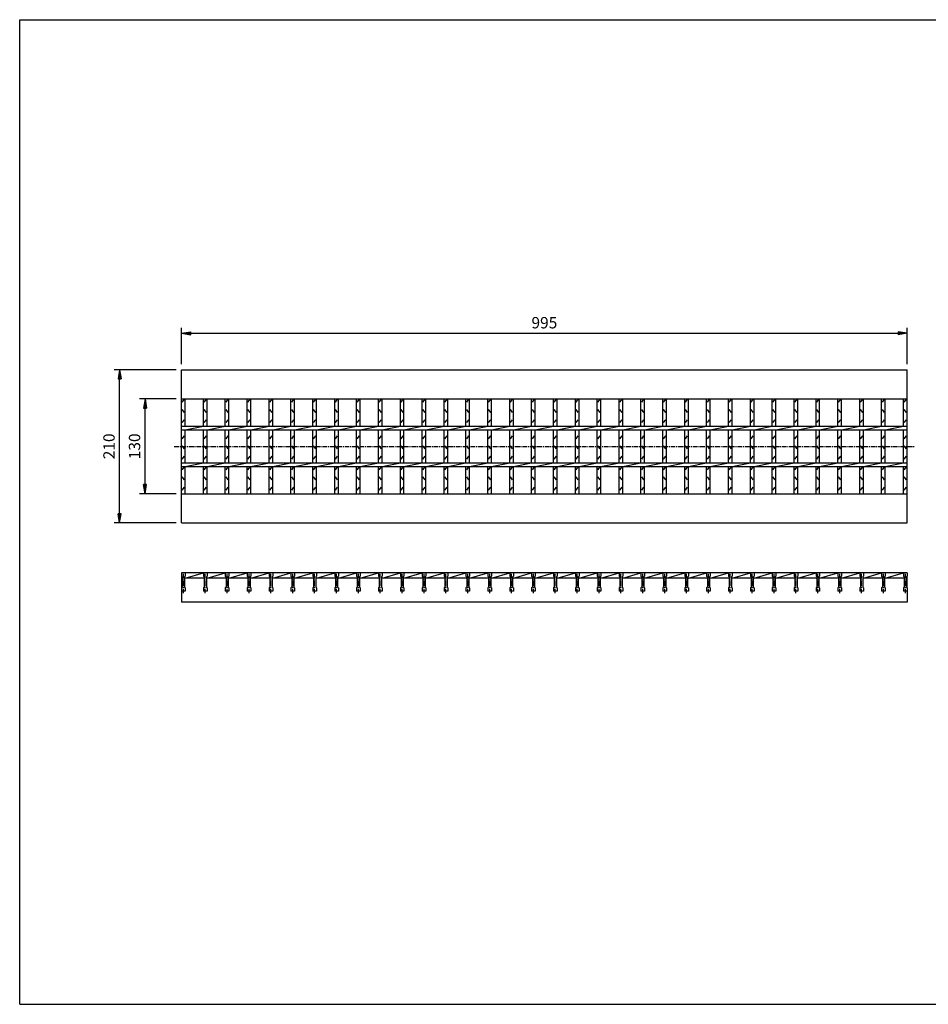
# Model space of a CAD drawing. Extents: x 25 to 1925, y 50 to 1400.
# Drawn here: x 25 to 1271, y 50 to 1400 of the extents above; entities that cross this region are included whole.
import ezdxf

# ---------------------------------------------------------------- set-up
doc = ezdxf.new("R2010")
doc.units = 0
doc.header["$LTSCALE"] = 0.2
doc.linetypes.add('CENTER', pattern=[50.8, 31.75, -6.35, 6.35, -6.35])
doc.layers.get('0').update_dxf_attribs({"linetype": 'CONTINUOUS'})
doc.layers.get('DEFPOINTS').update_dxf_attribs({"linetype": 'CONTINUOUS'})
for name, color, linetype in [('LAY-10', 7, 'CONTINUOUS'), ('LAY-20', 7, 'CONTINUOUS'), ('LAY-255', 7, 'CONTINUOUS')]:
    doc.layers.add(name, color=color, linetype=linetype)
doc.styles.add('EXCADDIM1', font='simplex', dxfattribs={"width": 0.84, "bigfont": 'bigfont'})
doc.styles.get("Standard").update_dxf_attribs({"font": 'simplex', "bigfont": 'bigfont'})
doc.dimstyles.new('ISO-25', dxfattribs={"dimtxt": 2.5, "dimasz": 2.5, "dimexe": 1.25, "dimexo": 0.625, "dimtad": 1, "dimtxsty": 'STANDARD', "dimcen": 2.5, "dimazin": 3, "dimtfac": 1, "dimtmove": 0, "dimatfit": 3})

# ---------------------------------------------------------------- blocks, each defined once
blk = doc.blocks.new('EX_BNORM')
at = {"color": 0, "linetype": 'CONTINUOUS'}
for p, q in [((0, 0), (-1, 0.17)), ((-1, 0.17), (-1, -0.17)), ((0, 0), (-1, 0.08)), ((0, 0), (-1, 0)), ((0, 0), (-1, -0.17)), ((0, 0), (-1, -0.08))]:
    blk.add_line(p, q, dxfattribs=at)
blk = doc.blocks.new('*D16')
at = {"layer": 'DEFPOINTS', "color": 0}
for p in [(1242, 970), (247, 920), (1242, 920)]:
    blk.add_point(p, dxfattribs=at)
at = {"layer": 'LAY-20', "color": 4, "linetype": 'CONTINUOUS'}
for p, q in [((247, 927.5), (247, 977.5)), ((1242, 927.5), (1242, 977.5)), ((259.5, 970), (1229.5, 970))]:
    blk.add_line(p, q, dxfattribs=at)
at = {"layer": 'LAY-20', "color": 4, "xscale": 12.5, "yscale": 12.5, "zscale": 12.5, "rotation": 180}
blk.add_blockref('EX_BNORM', (247, 970), dxfattribs=at)
at = {"layer": 'LAY-20', "color": 4, "xscale": 12.5, "yscale": 12.5, "zscale": 12.5}
blk.add_blockref('EX_BNORM', (1242, 970), dxfattribs=at)
at = {"layer": 'LAY-20', "color": 7, "insert": (744.5, 982.5), "char_height": 15.59, "attachment_point": 5, "style": 'EXCADDIM1'}
blk.add_mtext('995', dxfattribs=at)
blk = doc.blocks.new('*D17')
at = {"layer": 'DEFPOINTS', "color": 0}
for p in [(162, 920), (247, 920), (247, 710)]:
    blk.add_point(p, dxfattribs=at)
at = {"layer": 'LAY-20', "color": 4, "linetype": 'CONTINUOUS'}
for p, q in [((239.5, 920), (154.5, 920)), ((162, 722.5), (162, 907.5)), ((239.5, 710), (154.5, 710))]:
    blk.add_line(p, q, dxfattribs=at)
at = {"layer": 'LAY-20', "color": 4, "xscale": 12.5, "yscale": 12.5, "zscale": 12.5}
for p, rotation in [((162, 920), 90), ((162, 710), 270)]:
    blk.add_blockref('EX_BNORM', p, dxfattribs=dict(at, rotation=rotation))
at = {"layer": 'LAY-20', "color": 7, "insert": (149.5, 815), "char_height": 15.59, "attachment_point": 5, "rotation": 90, "style": 'EXCADDIM1'}
blk.add_mtext('210', dxfattribs=at)
blk = doc.blocks.new('*D18')
at = {"layer": 'DEFPOINTS', "color": 0}
for p in [(197, 880), (247, 880), (247, 750)]:
    blk.add_point(p, dxfattribs=at)
at = {"layer": 'LAY-20', "color": 4, "linetype": 'CONTINUOUS'}
for p, q in [((239.5, 880), (189.5, 880)), ((197, 762.5), (197, 867.5)), ((239.5, 750), (189.5, 750))]:
    blk.add_line(p, q, dxfattribs=at)
at = {"layer": 'LAY-20', "color": 4, "xscale": 12.5, "yscale": 12.5, "zscale": 12.5}
for p, rotation in [((197, 880), 90), ((197, 750), 270)]:
    blk.add_blockref('EX_BNORM', p, dxfattribs=dict(at, rotation=rotation))
at = {"layer": 'LAY-20', "color": 7, "insert": (184.5, 815), "char_height": 15.59, "attachment_point": 5, "rotation": 90, "style": 'EXCADDIM1'}
blk.add_mtext('130', dxfattribs=at)

msp = doc.modelspace()

# ---------------------------------------------------------------- linework, layer by layer
at = {"layer": 'LAY-10', "color": 7, "linetype": 'CONTINUOUS'}
for p, q in [((247, 920), (1242, 920)), ((247, 710), (247, 920)), ((1242, 710), (1242, 920)), ((247, 880), (1242, 880)), ((248, 875.5), (251, 879.5)), ((252, 842.5), (252, 880)), ((277, 842.5), (277, 880)), ((278, 875.5), (281, 879.5)), ((282, 842.5), (282, 880)), ((307, 842.5), (307, 880)), ((308, 875.5), (311, 879.5)), ((312, 842.5), (312, 880)), ((337, 842.5), (337, 880)), ((338, 875.5), (341, 879.5)), ((342, 842.5), (342, 880)), ((367, 842.5), (367, 880)), ((368, 875.5), (371, 879.5)), ((372, 842.5), (372, 880)), ((397, 842.5), (397, 880)), ((398, 875.5), (401, 879.5)), ((402, 842.5), (402, 880)), ((427, 842.5), (427, 880)), ((428, 875.5), (431, 879.5)), ((432, 842.5), (432, 880)), ((457, 842.5), (457, 880)), ((458, 875.5), (461, 879.5)), ((462, 842.5), (462, 880)), ((487, 842.5), (487, 880)), ((488, 875.5), (491, 879.5)), ((492, 842.5), (492, 880)), ((517, 842.5), (517, 880)), ((518, 875.5), (521, 879.5)), ((522, 842.5), (522, 880)), ((547, 842.5), (547, 880)), ((548, 875.5), (551, 879.5)), ((552, 842.5), (552, 880)), ((577, 842.5), (577, 880)), ((578, 875.5), (581, 879.5)), ((582, 842.5), (582, 880)), ((607, 842.5), (607, 880)), ((608, 875.5), (611, 879.5)), ((612, 842.5), (612, 880)), ((637, 842.5), (637, 880)), ((638, 875.5), (641, 879.5)), ((642, 842.5), (642, 880)), ((667, 842.5), (667, 880)), ((668, 875.5), (671, 879.5)), ((672, 842.5), (672, 880)), ((697, 842.5), (697, 880)), ((698, 875.5), (701, 879.5)), ((702, 842.5), (702, 880)), ((727, 842.5), (727, 880)), ((728, 875.5), (731, 879.5)), ((732, 842.5), (732, 880)), ((757, 842.5), (757, 880)), ((758, 875.5), (761, 879.5)), ((762, 842.5), (762, 880)), ((787, 842.5), (787, 880)), ((788, 875.5), (791, 879.5)), ((792, 842.5), (792, 880)), ((817, 842.5), (817, 880)), ((818, 875.5), (821, 879.5)), ((822, 842.5), (822, 880)), ((847, 842.5), (847, 880)), ((848, 875.5), (851, 879.5)), ((852, 842.5), (852, 880)), ((877, 842.5), (877, 880)), ((878, 875.5), (881, 879.5)), ((882, 842.5), (882, 880)), ((907, 842.5), (907, 880)), ((908, 875.5), (911, 879.5)), ((912, 842.5), (912, 880)), ((937, 842.5), (937, 880)), ((938, 875.5), (941, 879.5)), ((942, 842.5), (942, 880)), ((967, 842.5), (967, 880)), ((968, 875.5), (971, 879.5)), ((972, 842.5), (972, 880)), ((997, 842.5), (997, 880)), ((998, 875.5), (1001, 879.5)), ((1002, 842.5), (1002, 880)), ((1027, 842.5), (1027, 880)), ((1028, 875.5), (1031, 879.5)), ((1032, 842.5), (1032, 880)), ((1057, 842.5), (1057, 880)), ((1058, 875.5), (1061, 879.5)), ((1062, 842.5), (1062, 880)), ((1087, 842.5), (1087, 880)), ((1088, 875.5), (1091, 879.5)), ((1092, 842.5), (1092, 880)), ((1117, 842.5), (1117, 880)), ((1118, 875.5), (1121, 879.5)), ((1122, 842.5), (1122, 880)), ((1147, 842.5), (1147, 880)), ((1148, 875.5), (1151, 879.5)), ((1152, 842.5), (1152, 880)), ((1177, 842.5), (1177, 880)), ((1178, 875.5), (1181, 879.5)), ((1182, 842.5), (1182, 880)), ((1207, 842.5), (1207, 880)), ((1208, 875.5), (1211, 879.5)), ((1212, 842.5), (1212, 880)), ((1237, 842.5), (1237, 880)), ((1238, 875.5), (1241, 879.5)), ((251, 861.5), (248, 865.5)), ((281, 861.5), (278, 865.5)), ((311, 861.5), (308, 865.5)), ((341, 861.5), (338, 865.5)), ((371, 861.5), (368, 865.5)), ((401, 861.5), (398, 865.5)), ((431, 861.5), (428, 865.5)), ((461, 861.5), (458, 865.5)), ((491, 861.5), (488, 865.5)), ((521, 861.5), (518, 865.5)), ((551, 861.5), (548, 865.5)), ((581, 861.5), (578, 865.5)), ((611, 861.5), (608, 865.5)), ((641, 861.5), (638, 865.5)), ((671, 861.5), (668, 865.5)), ((701, 861.5), (698, 865.5)), ((731, 861.5), (728, 865.5)), ((761, 861.5), (758, 865.5)), ((791, 861.5), (788, 865.5)), ((821, 861.5), (818, 865.5)), ((851, 861.5), (848, 865.5)), ((881, 861.5), (878, 865.5)), ((911, 861.5), (908, 865.5)), ((941, 861.5), (938, 865.5)), ((971, 861.5), (968, 865.5)), ((1001, 861.5), (998, 865.5)), ((1031, 861.5), (1028, 865.5)), ((1061, 861.5), (1058, 865.5)), ((1091, 861.5), (1088, 865.5)), ((1121, 861.5), (1118, 865.5)), ((1151, 861.5), (1148, 865.5)), ((1181, 861.5), (1178, 865.5)), ((1211, 861.5), (1208, 865.5)), ((1241, 861.5), (1238, 865.5)), ((248, 847.5), (251, 851.5)), ((278, 847.5), (281, 851.5)), ((308, 847.5), (311, 851.5)), ((338, 847.5), (341, 851.5)), ((368, 847.5), (371, 851.5)), ((398, 847.5), (401, 851.5)), ((428, 847.5), (431, 851.5)), ((458, 847.5), (461, 851.5)), ((488, 847.5), (491, 851.5)), ((518, 847.5), (521, 851.5)), ((548, 847.5), (551, 851.5)), ((578, 847.5), (581, 851.5)), ((608, 847.5), (611, 851.5)), ((638, 847.5), (641, 851.5)), ((668, 847.5), (671, 851.5)), ((698, 847.5), (701, 851.5)), ((728, 847.5), (731, 851.5)), ((758, 847.5), (761, 851.5)), ((788, 847.5), (791, 851.5)), ((818, 847.5), (821, 851.5)), ((848, 847.5), (851, 851.5)), ((878, 847.5), (881, 851.5)), ((908, 847.5), (911, 851.5)), ((938, 847.5), (941, 851.5)), ((968, 847.5), (971, 851.5)), ((998, 847.5), (1001, 851.5)), ((1028, 847.5), (1031, 851.5)), ((1058, 847.5), (1061, 851.5)), ((1088, 847.5), (1091, 851.5)), ((1118, 847.5), (1121, 851.5)), ((1148, 847.5), (1151, 851.5)), ((1178, 847.5), (1181, 851.5)), ((1208, 847.5), (1211, 851.5)), ((1238, 847.5), (1241, 851.5)), ((247, 842.5), (1242, 842.5)), ((247, 837.5), (1242, 837.5)), ((252, 837.5), (277, 842.5)), ((252, 792.5), (252, 837.5)), ((277, 792.5), (277, 837.5)), ((282, 837.5), (307, 842.5)), ((282, 792.5), (282, 837.5)), ((307, 792.5), (307, 837.5)), ((312, 837.5), (337, 842.5)), ((312, 792.5), (312, 837.5)), ((337, 792.5), (337, 837.5)), ((342, 837.5), (367, 842.5)), ((342, 792.5), (342, 837.5)), ((367, 792.5), (367, 837.5)), ((372, 837.5), (397, 842.5)), ((372, 792.5), (372, 837.5)), ((397, 792.5), (397, 837.5)), ((402, 837.5), (427, 842.5)), ((402, 792.5), (402, 837.5)), ((427, 792.5), (427, 837.5)), ((432, 837.5), (457, 842.5)), ((432, 792.5), (432, 837.5)), ((457, 792.5), (457, 837.5)), ((462, 837.5), (487, 842.5)), ((462, 792.5), (462, 837.5)), ((487, 792.5), (487, 837.5)), ((492, 837.5), (517, 842.5)), ((492, 792.5), (492, 837.5)), ((517, 792.5), (517, 837.5)), ((522, 837.5), (547, 842.5)), ((522, 792.5), (522, 837.5)), ((547, 792.5), (547, 837.5)), ((552, 837.5), (577, 842.5)), ((552, 792.5), (552, 837.5)), ((577, 792.5), (577, 837.5)), ((582, 837.5), (607, 842.5)), ((582, 792.5), (582, 837.5)), ((607, 792.5), (607, 837.5)), ((612, 837.5), (637, 842.5)), ((612, 792.5), (612, 837.5)), ((637, 792.5), (637, 837.5)), ((642, 837.5), (667, 842.5)), ((642, 792.5), (642, 837.5)), ((667, 792.5), (667, 837.5)), ((672, 837.5), (697, 842.5)), ((672, 792.5), (672, 837.5)), ((697, 792.5), (697, 837.5)), ((702, 837.5), (727, 842.5)), ((702, 792.5), (702, 837.5)), ((727, 792.5), (727, 837.5)), ((732, 837.5), (757, 842.5)), ((732, 792.5), (732, 837.5)), ((757, 792.5), (757, 837.5)), ((762, 837.5), (787, 842.5)), ((762, 792.5), (762, 837.5)), ((787, 792.5), (787, 837.5)), ((792, 837.5), (817, 842.5)), ((792, 792.5), (792, 837.5)), ((817, 792.5), (817, 837.5)), ((822, 837.5), (847, 842.5)), ((822, 792.5), (822, 837.5)), ((847, 792.5), (847, 837.5)), ((852, 837.5), (877, 842.5)), ((852, 792.5), (852, 837.5)), ((877, 792.5), (877, 837.5)), ((882, 837.5), (907, 842.5)), ((882, 792.5), (882, 837.5)), ((907, 792.5), (907, 837.5)), ((912, 837.5), (937, 842.5)), ((912, 792.5), (912, 837.5)), ((937, 792.5), (937, 837.5)), ((942, 837.5), (967, 842.5)), ((942, 792.5), (942, 837.5)), ((967, 792.5), (967, 837.5)), ((972, 837.5), (997, 842.5)), ((972, 792.5), (972, 837.5)), ((997, 792.5), (997, 837.5)), ((1002, 837.5), (1027, 842.5)), ((1002, 792.5), (1002, 837.5)), ((1027, 792.5), (1027, 837.5)), ((1032, 837.5), (1057, 842.5)), ((1032, 792.5), (1032, 837.5)), ((1057, 792.5), (1057, 837.5)), ((1062, 837.5), (1087, 842.5)), ((1062, 792.5), (1062, 837.5)), ((1087, 792.5), (1087, 837.5)), ((1092, 837.5), (1117, 842.5)), ((1092, 792.5), (1092, 837.5)), ((1117, 792.5), (1117, 837.5)), ((1122, 837.5), (1147, 842.5)), ((1122, 792.5), (1122, 837.5)), ((1147, 792.5), (1147, 837.5)), ((1152, 837.5), (1177, 842.5)), ((1152, 792.5), (1152, 837.5)), ((1177, 792.5), (1177, 837.5)), ((1182, 837.5), (1207, 842.5)), ((1182, 792.5), (1182, 837.5)), ((1207, 792.5), (1207, 837.5)), ((1212, 837.5), (1237, 842.5)), ((1212, 792.5), (1212, 837.5)), ((1237, 792.5), (1237, 837.5)), ((248, 825.5), (251, 829.5)), ((278, 825.5), (281, 829.5)), ((308, 825.5), (311, 829.5)), ((338, 825.5), (341, 829.5)), ((368, 825.5), (371, 829.5)), ((398, 825.5), (401, 829.5)), ((428, 825.5), (431, 829.5)), ((458, 825.5), (461, 829.5)), ((488, 825.5), (491, 829.5)), ((518, 825.5), (521, 829.5)), ((548, 825.5), (551, 829.5)), ((578, 825.5), (581, 829.5)), ((608, 825.5), (611, 829.5)), ((638, 825.5), (641, 829.5)), ((668, 825.5), (671, 829.5)), ((698, 825.5), (701, 829.5)), ((728, 825.5), (731, 829.5)), ((758, 825.5), (761, 829.5)), ((788, 825.5), (791, 829.5)), ((818, 825.5), (821, 829.5)), ((848, 825.5), (851, 829.5)), ((878, 825.5), (881, 829.5)), ((908, 825.5), (911, 829.5)), ((938, 825.5), (941, 829.5)), ((968, 825.5), (971, 829.5)), ((998, 825.5), (1001, 829.5)), ((1028, 825.5), (1031, 829.5)), ((1058, 825.5), (1061, 829.5)), ((1088, 825.5), (1091, 829.5)), ((1118, 825.5), (1121, 829.5)), ((1148, 825.5), (1151, 829.5)), ((1178, 825.5), (1181, 829.5)), ((1208, 825.5), (1211, 829.5)), ((1238, 825.5), (1241, 829.5)), ((251, 811.5), (248, 815.5)), ((281, 811.5), (278, 815.5)), ((311, 811.5), (308, 815.5)), ((341, 811.5), (338, 815.5)), ((371, 811.5), (368, 815.5)), ((401, 811.5), (398, 815.5)), ((431, 811.5), (428, 815.5)), ((461, 811.5), (458, 815.5)), ((491, 811.5), (488, 815.5)), ((521, 811.5), (518, 815.5)), ((551, 811.5), (548, 815.5)), ((581, 811.5), (578, 815.5)), ((611, 811.5), (608, 815.5)), ((641, 811.5), (638, 815.5)), ((671, 811.5), (668, 815.5)), ((701, 811.5), (698, 815.5)), ((731, 811.5), (728, 815.5)), ((761, 811.5), (758, 815.5)), ((791, 811.5), (788, 815.5)), ((821, 811.5), (818, 815.5)), ((851, 811.5), (848, 815.5)), ((881, 811.5), (878, 815.5)), ((911, 811.5), (908, 815.5)), ((941, 811.5), (938, 815.5)), ((971, 811.5), (968, 815.5)), ((1001, 811.5), (998, 815.5)), ((1031, 811.5), (1028, 815.5)), ((1061, 811.5), (1058, 815.5)), ((1091, 811.5), (1088, 815.5)), ((1121, 811.5), (1118, 815.5)), ((1151, 811.5), (1148, 815.5)), ((1181, 811.5), (1178, 815.5)), ((1211, 811.5), (1208, 815.5)), ((1241, 811.5), (1238, 815.5)), ((248, 797.5), (251, 801.5)), ((278, 797.5), (281, 801.5)), ((308, 797.5), (311, 801.5)), ((338, 797.5), (341, 801.5)), ((368, 797.5), (371, 801.5)), ((398, 797.5), (401, 801.5)), ((428, 797.5), (431, 801.5)), ((458, 797.5), (461, 801.5)), ((488, 797.5), (491, 801.5)), ((518, 797.5), (521, 801.5)), ((548, 797.5), (551, 801.5)), ((578, 797.5), (581, 801.5)), ((608, 797.5), (611, 801.5)), ((638, 797.5), (641, 801.5)), ((668, 797.5), (671, 801.5)), ((698, 797.5), (701, 801.5)), ((728, 797.5), (731, 801.5)), ((758, 797.5), (761, 801.5)), ((788, 797.5), (791, 801.5)), ((818, 797.5), (821, 801.5)), ((848, 797.5), (851, 801.5)), ((878, 797.5), (881, 801.5)), ((908, 797.5), (911, 801.5)), ((938, 797.5), (941, 801.5)), ((968, 797.5), (971, 801.5)), ((998, 797.5), (1001, 801.5)), ((1028, 797.5), (1031, 801.5)), ((1058, 797.5), (1061, 801.5)), ((1088, 797.5), (1091, 801.5)), ((1118, 797.5), (1121, 801.5)), ((1148, 797.5), (1151, 801.5)), ((1178, 797.5), (1181, 801.5)), ((1208, 797.5), (1211, 801.5)), ((1238, 797.5), (1241, 801.5)), ((247, 792.5), (1242, 792.5)), ((247, 787.5), (1242, 787.5)), ((248, 783), (251, 787)), ((252, 787.5), (277, 792.5)), ((252, 750), (252, 787.5)), ((277, 750), (277, 787.5)), ((278, 783), (281, 787)), ((282, 787.5), (307, 792.5)), ((282, 750), (282, 787.5)), ((307, 750), (307, 787.5)), ((308, 783), (311, 787)), ((312, 787.5), (337, 792.5)), ((312, 750), (312, 787.5)), ((337, 750), (337, 787.5)), ((338, 783), (341, 787)), ((342, 787.5), (367, 792.5)), ((342, 750), (342, 787.5)), ((367, 750), (367, 787.5)), ((368, 783), (371, 787)), ((372, 787.5), (397, 792.5)), ((372, 750), (372, 787.5)), ((397, 750), (397, 787.5)), ((398, 783), (401, 787)), ((402, 787.5), (427, 792.5)), ((402, 750), (402, 787.5)), ((427, 750), (427, 787.5)), ((428, 783), (431, 787)), ((432, 787.5), (457, 792.5)), ((432, 750), (432, 787.5)), ((457, 750), (457, 787.5)), ((458, 783), (461, 787)), ((462, 787.5), (487, 792.5)), ((462, 750), (462, 787.5)), ((487, 750), (487, 787.5)), ((488, 783), (491, 787)), ((492, 787.5), (517, 792.5)), ((492, 750), (492, 787.5)), ((517, 750), (517, 787.5)), ((518, 783), (521, 787)), ((522, 787.5), (547, 792.5)), ((522, 750), (522, 787.5)), ((547, 750), (547, 787.5)), ((548, 783), (551, 787)), ((552, 787.5), (577, 792.5)), ((552, 750), (552, 787.5)), ((577, 750), (577, 787.5)), ((578, 783), (581, 787)), ((582, 787.5), (607, 792.5)), ((582, 750), (582, 787.5)), ((607, 750), (607, 787.5)), ((608, 783), (611, 787)), ((612, 787.5), (637, 792.5)), ((612, 750), (612, 787.5)), ((637, 750), (637, 787.5)), ((638, 783), (641, 787)), ((642, 787.5), (667, 792.5)), ((642, 750), (642, 787.5)), ((667, 750), (667, 787.5)), ((668, 783), (671, 787)), ((672, 787.5), (697, 792.5)), ((672, 750), (672, 787.5)), ((697, 750), (697, 787.5)), ((698, 783), (701, 787)), ((702, 787.5), (727, 792.5)), ((702, 750), (702, 787.5)), ((727, 750), (727, 787.5)), ((728, 783), (731, 787)), ((732, 787.5), (757, 792.5)), ((732, 750), (732, 787.5)), ((757, 750), (757, 787.5)), ((758, 783), (761, 787)), ((762, 787.5), (787, 792.5)), ((762, 750), (762, 787.5)), ((787, 750), (787, 787.5)), ((788, 783), (791, 787)), ((792, 787.5), (817, 792.5)), ((792, 750), (792, 787.5)), ((817, 750), (817, 787.5)), ((818, 783), (821, 787)), ((822, 787.5), (847, 792.5)), ((822, 750), (822, 787.5)), ((847, 750), (847, 787.5)), ((848, 783), (851, 787)), ((852, 787.5), (877, 792.5)), ((852, 750), (852, 787.5)), ((877, 750), (877, 787.5)), ((878, 783), (881, 787)), ((882, 787.5), (907, 792.5)), ((882, 750), (882, 787.5)), ((907, 750), (907, 787.5)), ((908, 783), (911, 787)), ((912, 787.5), (937, 792.5)), ((912, 750), (912, 787.5)), ((937, 750), (937, 787.5)), ((938, 783), (941, 787)), ((942, 787.5), (967, 792.5)), ((942, 750), (942, 787.5)), ((967, 750), (967, 787.5)), ((968, 783), (971, 787)), ((972, 787.5), (997, 792.5)), ((972, 750), (972, 787.5)), ((997, 750), (997, 787.5)), ((998, 783), (1001, 787)), ((1002, 787.5), (1027, 792.5)), ((1002, 750), (1002, 787.5)), ((1027, 750), (1027, 787.5)), ((1028, 783), (1031, 787)), ((1032, 787.5), (1057, 792.5)), ((1032, 750), (1032, 787.5)), ((1057, 750), (1057, 787.5)), ((1058, 783), (1061, 787)), ((1062, 787.5), (1087, 792.5)), ((1062, 750), (1062, 787.5)), ((1087, 750), (1087, 787.5)), ((1088, 783), (1091, 787)), ((1092, 787.5), (1117, 792.5)), ((1092, 750), (1092, 787.5)), ((1117, 750), (1117, 787.5)), ((1118, 783), (1121, 787)), ((1122, 787.5), (1147, 792.5)), ((1122, 750), (1122, 787.5)), ((1147, 750), (1147, 787.5)), ((1148, 783), (1151, 787)), ((1152, 787.5), (1177, 792.5)), ((1152, 750), (1152, 787.5)), ((1177, 750), (1177, 787.5)), ((1178, 783), (1181, 787)), ((1182, 787.5), (1207, 792.5)), ((1182, 750), (1182, 787.5)), ((1207, 750), (1207, 787.5)), ((1208, 783), (1211, 787)), ((1212, 787.5), (1237, 792.5)), ((1212, 750), (1212, 787.5)), ((1237, 750), (1237, 787.5)), ((1238, 783), (1241, 787)), ((251, 769), (248, 773)), ((281, 769), (278, 773)), ((311, 769), (308, 773)), ((341, 769), (338, 773)), ((371, 769), (368, 773)), ((401, 769), (398, 773)), ((431, 769), (428, 773)), ((461, 769), (458, 773)), ((491, 769), (488, 773)), ((521, 769), (518, 773)), ((551, 769), (548, 773)), ((581, 769), (578, 773)), ((611, 769), (608, 773)), ((641, 769), (638, 773)), ((671, 769), (668, 773)), ((701, 769), (698, 773)), ((731, 769), (728, 773)), ((761, 769), (758, 773)), ((791, 769), (788, 773)), ((821, 769), (818, 773)), ((851, 769), (848, 773)), ((881, 769), (878, 773)), ((911, 769), (908, 773)), ((941, 769), (938, 773)), ((971, 769), (968, 773)), ((1001, 769), (998, 773)), ((1031, 769), (1028, 773)), ((1061, 769), (1058, 773)), ((1091, 769), (1088, 773)), ((1121, 769), (1118, 773)), ((1151, 769), (1148, 773)), ((1181, 769), (1178, 773)), ((1211, 769), (1208, 773)), ((1241, 769), (1238, 773)), ((248, 755), (251, 759)), ((278, 755), (281, 759)), ((308, 755), (311, 759)), ((338, 755), (341, 759)), ((368, 755), (371, 759)), ((398, 755), (401, 759)), ((428, 755), (431, 759)), ((458, 755), (461, 759)), ((488, 755), (491, 759)), ((518, 755), (521, 759)), ((548, 755), (551, 759)), ((578, 755), (581, 759)), ((608, 755), (611, 759)), ((638, 755), (641, 759)), ((668, 755), (671, 759)), ((698, 755), (701, 759)), ((728, 755), (731, 759)), ((758, 755), (761, 759)), ((788, 755), (791, 759)), ((818, 755), (821, 759)), ((848, 755), (851, 759)), ((878, 755), (881, 759)), ((908, 755), (911, 759)), ((938, 755), (941, 759)), ((968, 755), (971, 759)), ((998, 755), (1001, 759)), ((1028, 755), (1031, 759)), ((1058, 755), (1061, 759)), ((1088, 755), (1091, 759)), ((1118, 755), (1121, 759)), ((1148, 755), (1151, 759)), ((1178, 755), (1181, 759)), ((1208, 755), (1211, 759)), ((1238, 755), (1241, 759)), ((247, 750), (1242, 750)), ((247, 710), (1242, 710)), ((247, 641.5), (247, 601.5)), ((1242, 641.5), (247, 641.5)), ((247, 636.9999), (248, 635.9999)), ((248, 635.9999), (248, 621.9999)), ((251, 635.9999), (252, 636.9999)), ((251, 635.9999), (251, 621.9999)), ((252, 641.5), (252, 636.9999)), ((252, 634.429), (277, 641.5)), ((277, 641.5), (277, 636.9999)), ((277, 636.9999), (278, 635.9999)), ((278, 635.9999), (278, 621.9999)), ((281, 635.9999), (282, 636.9999)), ((281, 635.9999), (281, 621.9999)), ((282, 641.5), (282, 636.9999)), ((282, 634.429), (307, 641.5)), ((307, 641.5), (307, 636.9999)), ((307, 636.9999), (308, 635.9999)), ((308, 635.9999), (308, 621.9999)), ((311, 635.9999), (312, 636.9999)), ((311, 635.9999), (311, 621.9999)), ((312, 641.5), (312, 636.9999)), ((312, 634.429), (337, 641.5)), ((337, 641.5), (337, 636.9999)), ((337, 636.9999), (338, 635.9999)), ((338, 635.9999), (338, 621.9999)), ((341, 635.9999), (342, 636.9999)), ((341, 635.9999), (341, 621.9999)), ((342, 641.5), (342, 636.9999)), ((342, 634.429), (367, 641.5)), ((367, 641.5), (367, 636.9999)), ((367, 636.9999), (368, 635.9999)), ((368, 635.9999), (368, 621.9999)), ((371, 635.9999), (372, 636.9999)), ((371, 635.9999), (371, 621.9999)), ((372, 641.5), (372, 636.9999)), ((372, 634.429), (397, 641.5)), ((397, 641.5), (397, 636.9999)), ((397, 636.9999), (398, 635.9999)), ((398, 635.9999), (398, 621.9999)), ((401, 635.9999), (402, 636.9999)), ((401, 635.9999), (401, 621.9999)), ((402, 641.5), (402, 636.9999)), ((402, 634.429), (427, 641.5)), ((427, 641.5), (427, 636.9999)), ((427, 636.9999), (428, 635.9999)), ((428, 635.9999), (428, 621.9999)), ((431, 635.9999), (432, 636.9999)), ((431, 635.9999), (431, 621.9999)), ((432, 641.5), (432, 636.9999)), ((432, 634.429), (457, 641.5)), ((457, 641.5), (457, 636.9999)), ((457, 636.9999), (458, 635.9999)), ((458, 635.9999), (458, 621.9999)), ((461, 635.9999), (462, 636.9999)), ((461, 635.9999), (461, 621.9999)), ((462, 641.5), (462, 636.9999)), ((462, 634.429), (487, 641.5)), ((487, 641.5), (487, 636.9999)), ((487, 636.9999), (488, 635.9999)), ((488, 635.9999), (488, 621.9999)), ((491, 635.9999), (492, 636.9999)), ((491, 635.9999), (491, 621.9999)), ((492, 641.5), (492, 636.9999)), ((492, 634.429), (517, 641.5)), ((517, 641.5), (517, 636.9999)), ((517, 636.9999), (518, 635.9999)), ((518, 635.9999), (518, 621.9999)), ((521, 635.9999), (522, 636.9999)), ((521, 635.9999), (521, 621.9999)), ((522, 641.5), (522, 636.9999)), ((522, 634.429), (547, 641.5)), ((547, 641.5), (547, 636.9999)), ((547, 636.9999), (548, 635.9999)), ((548, 635.9999), (548, 621.9999)), ((551, 635.9999), (552, 636.9999)), ((551, 635.9999), (551, 621.9999)), ((552, 641.5), (552, 636.9999)), ((552, 634.429), (577, 641.5)), ((577, 641.5), (577, 636.9999)), ((577, 636.9999), (578, 635.9999)), ((578, 635.9999), (578, 621.9999)), ((581, 635.9999), (582, 636.9999)), ((581, 635.9999), (581, 621.9999)), ((582, 641.5), (582, 636.9999)), ((582, 634.429), (607, 641.5)), ((607, 641.5), (607, 636.9999)), ((607, 636.9999), (608, 635.9999)), ((608, 635.9999), (608, 621.9999)), ((611, 635.9999), (612, 636.9999)), ((611, 635.9999), (611, 621.9999)), ((612, 641.5), (612, 636.9999)), ((612, 634.429), (637, 641.5)), ((637, 641.5), (637, 636.9999)), ((637, 636.9999), (638, 635.9999)), ((638, 635.9999), (638, 621.9999)), ((641, 635.9999), (642, 636.9999)), ((641, 635.9999), (641, 621.9999)), ((642, 641.5), (642, 636.9999)), ((642, 634.429), (667, 641.5)), ((667, 641.5), (667, 636.9999)), ((667, 636.9999), (668, 635.9999)), ((668, 635.9999), (668, 621.9999)), ((671, 635.9999), (672, 636.9999)), ((671, 635.9999), (671, 621.9999)), ((672, 641.5), (672, 636.9999)), ((672, 634.429), (697, 641.5)), ((697, 641.5), (697, 636.9999)), ((697, 636.9999), (698, 635.9999)), ((698, 635.9999), (698, 621.9999)), ((701, 635.9999), (702, 636.9999)), ((701, 635.9999), (701, 621.9999)), ((702, 641.5), (702, 636.9999)), ((702, 634.429), (727, 641.5)), ((727, 641.5), (727, 636.9999)), ((727, 636.9999), (728, 635.9999)), ((728, 635.9999), (728, 621.9999)), ((731, 635.9999), (732, 636.9999)), ((731, 635.9999), (731, 621.9999)), ((732, 641.5), (732, 636.9999)), ((732, 634.429), (757, 641.5)), ((757, 641.5), (757, 636.9999)), ((757, 636.9999), (758, 635.9999)), ((758, 635.9999), (758, 621.9999)), ((761, 635.9999), (762, 636.9999)), ((761, 635.9999), (761, 621.9999)), ((762, 641.5), (762, 636.9999)), ((762, 634.429), (787, 641.5)), ((787, 641.5), (787, 636.9999)), ((787, 636.9999), (788, 635.9999)), ((788, 635.9999), (788, 621.9999)), ((791, 635.9999), (792, 636.9999)), ((791, 635.9999), (791, 621.9999)), ((792, 641.5), (792, 636.9999)), ((792, 634.429), (817, 641.5)), ((817, 641.5), (817, 636.9999)), ((817, 636.9999), (818, 635.9999)), ((818, 635.9999), (818, 621.9999)), ((821, 635.9999), (822, 636.9999)), ((821, 635.9999), (821, 621.9999)), ((822, 641.5), (822, 636.9999)), ((822, 634.429), (847, 641.5)), ((847, 641.5), (847, 636.9999)), ((847, 636.9999), (848, 635.9999)), ((848, 635.9999), (848, 621.9999)), ((851, 635.9999), (852, 636.9999)), ((851, 635.9999), (851, 621.9999)), ((852, 641.5), (852, 636.9999)), ((852, 634.429), (877, 641.5)), ((877, 641.5), (877, 636.9999)), ((877, 636.9999), (878, 635.9999)), ((878, 635.9999), (878, 621.9999)), ((881, 635.9999), (882, 636.9999)), ((881, 635.9999), (881, 621.9999)), ((882, 641.5), (882, 636.9999)), ((882, 634.429), (907, 641.5)), ((907, 641.5), (907, 636.9999)), ((907, 636.9999), (908, 635.9999)), ((908, 635.9999), (908, 621.9999)), ((911, 635.9999), (912, 636.9999)), ((911, 635.9999), (911, 621.9999)), ((912, 641.5), (912, 636.9999)), ((912, 634.429), (937, 641.5)), ((937, 641.5), (937, 636.9999)), ((937, 636.9999), (938, 635.9999)), ((938, 635.9999), (938, 621.9999)), ((941, 635.9999), (942, 636.9999)), ((941, 635.9999), (941, 621.9999)), ((942, 641.5), (942, 636.9999)), ((942, 634.429), (967, 641.5)), ((967, 641.5), (967, 636.9999)), ((967, 636.9999), (968, 635.9999)), ((968, 635.9999), (968, 621.9999)), ((971, 635.9999), (972, 636.9999)), ((971, 635.9999), (971, 621.9999)), ((972, 641.5), (972, 636.9999)), ((972, 634.429), (997, 641.5)), ((997, 641.5), (997, 636.9999)), ((997, 636.9999), (998, 635.9999)), ((998, 635.9999), (998, 621.9999)), ((1001, 635.9999), (1002, 636.9999)), ((1001, 635.9999), (1001, 621.9999)), ((1002, 641.5), (1002, 636.9999)), ((1002, 634.429), (1027, 641.5)), ((1027, 641.5), (1027, 636.9999)), ((1027, 636.9999), (1028, 635.9999)), ((1028, 635.9999), (1028, 621.9999)), ((1031, 635.9999), (1032, 636.9999)), ((1031, 635.9999), (1031, 621.9999)), ((1032, 641.5), (1032, 636.9999)), ((1032, 634.429), (1057, 641.5)), ((1057, 641.5), (1057, 636.9999)), ((1057, 636.9999), (1058, 635.9999)), ((1058, 635.9999), (1058, 621.9999)), ((1061, 635.9999), (1062, 636.9999)), ((1061, 635.9999), (1061, 621.9999)), ((1062, 641.5), (1062, 636.9999)), ((1062, 634.429), (1087, 641.5)), ((1087, 641.5), (1087, 636.9999)), ((1087, 636.9999), (1088, 635.9999)), ((1088, 635.9999), (1088, 621.9999)), ((1091, 635.9999), (1092, 636.9999)), ((1091, 635.9999), (1091, 621.9999)), ((1092, 641.5), (1092, 636.9999)), ((1092, 634.429), (1117, 641.5)), ((1117, 641.5), (1117, 636.9999)), ((1117, 636.9999), (1118, 635.9999)), ((1118, 635.9999), (1118, 621.9999)), ((1121, 635.9999), (1122, 636.9999)), ((1121, 635.9999), (1121, 621.9999)), ((1122, 641.5), (1122, 636.9999)), ((1122, 634.429), (1147, 641.5)), ((1147, 641.5), (1147, 636.9999)), ((1147, 636.9999), (1148, 635.9999)), ((1148, 635.9999), (1148, 621.9999)), ((1151, 635.9999), (1152, 636.9999)), ((1151, 635.9999), (1151, 621.9999)), ((1152, 641.5), (1152, 636.9999)), ((1152, 634.429), (1177, 641.5)), ((1177, 641.5), (1177, 636.9999)), ((1177, 636.9999), (1178, 635.9999)), ((1178, 635.9999), (1178, 621.9999)), ((1181, 635.9999), (1182, 636.9999)), ((1181, 635.9999), (1181, 621.9999)), ((1182, 641.5), (1182, 636.9999)), ((1182, 634.429), (1207, 641.5)), ((1207, 641.5), (1207, 636.9999)), ((1207, 636.9999), (1208, 635.9999)), ((1208, 635.9999), (1208, 621.9999)), ((1211, 635.9999), (1212, 636.9999)), ((1211, 635.9999), (1211, 621.9999)), ((1212, 641.5), (1212, 636.9999)), ((1212, 634.429), (1237, 641.5)), ((1237, 641.5), (1237, 636.9999)), ((1237, 636.9999), (1238, 635.9999)), ((1238, 635.9999), (1238, 621.9999)), ((1241, 635.9999), (1242, 636.9999)), ((1241, 635.9999), (1241, 621.9999)), ((1242, 641.5), (1242, 636.9999)), ((1242, 620.9999), (1242, 636.9999)), ((248, 621.9999), (247, 620.9999)), ((278, 634.429), (251, 634.429)), ((251, 621.9999), (252, 620.9999)), ((278, 621.9999), (277, 620.9999)), ((308, 634.429), (281, 634.429)), ((281, 621.9999), (282, 620.9999)), ((308, 621.9999), (307, 620.9999)), ((338, 634.429), (311, 634.429)), ((311, 621.9999), (312, 620.9999)), ((338, 621.9999), (337, 620.9999)), ((368, 634.429), (341, 634.429)), ((341, 621.9999), (342, 620.9999)), ((368, 621.9999), (367, 620.9999)), ((398, 634.429), (371, 634.429)), ((371, 621.9999), (372, 620.9999)), ((398, 621.9999), (397, 620.9999)), ((428, 634.429), (401, 634.429)), ((401, 621.9999), (402, 620.9999)), ((428, 621.9999), (427, 620.9999)), ((458, 634.429), (431, 634.429)), ((431, 621.9999), (432, 620.9999)), ((458, 621.9999), (457, 620.9999)), ((488, 634.429), (461, 634.429)), ((461, 621.9999), (462, 620.9999)), ((488, 621.9999), (487, 620.9999)), ((518, 634.429), (491, 634.429)), ((491, 621.9999), (492, 620.9999)), ((518, 621.9999), (517, 620.9999)), ((548, 634.429), (521, 634.429)), ((521, 621.9999), (522, 620.9999)), ((548, 621.9999), (547, 620.9999)), ((578, 634.429), (551, 634.429)), ((551, 621.9999), (552, 620.9999)), ((578, 621.9999), (577, 620.9999)), ((608, 634.429), (581, 634.429)), ((581, 621.9999), (582, 620.9999)), ((608, 621.9999), (607, 620.9999)), ((638, 634.429), (611, 634.429)), ((611, 621.9999), (612, 620.9999)), ((638, 621.9999), (637, 620.9999)), ((668, 634.429), (641, 634.429)), ((641, 621.9999), (642, 620.9999)), ((668, 621.9999), (667, 620.9999)), ((698, 634.429), (671, 634.429)), ((671, 621.9999), (672, 620.9999)), ((698, 621.9999), (697, 620.9999)), ((728, 634.429), (701, 634.429)), ((701, 621.9999), (702, 620.9999)), ((728, 621.9999), (727, 620.9999)), ((758, 634.429), (731, 634.429)), ((731, 621.9999), (732, 620.9999)), ((758, 621.9999), (757, 620.9999)), ((788, 634.429), (761, 634.429)), ((761, 621.9999), (762, 620.9999)), ((788, 621.9999), (787, 620.9999)), ((818, 634.429), (791, 634.429)), ((791, 621.9999), (792, 620.9999)), ((818, 621.9999), (817, 620.9999)), ((848, 634.429), (821, 634.429)), ((821, 621.9999), (822, 620.9999)), ((848, 621.9999), (847, 620.9999)), ((878, 634.429), (851, 634.429)), ((851, 621.9999), (852, 620.9999)), ((878, 621.9999), (877, 620.9999)), ((908, 634.429), (881, 634.429)), ((881, 621.9999), (882, 620.9999)), ((908, 621.9999), (907, 620.9999)), ((938, 634.429), (911, 634.429)), ((911, 621.9999), (912, 620.9999)), ((938, 621.9999), (937, 620.9999)), ((968, 634.429), (941, 634.429)), ((941, 621.9999), (942, 620.9999)), ((968, 621.9999), (967, 620.9999)), ((998, 634.429), (971, 634.429)), ((971, 621.9999), (972, 620.9999)), ((998, 621.9999), (997, 620.9999)), ((1028, 634.429), (1001, 634.429)), ((1001, 621.9999), (1002, 620.9999)), ((1028, 621.9999), (1027, 620.9999)), ((1058, 634.429), (1031, 634.429)), ((1031, 621.9999), (1032, 620.9999)), ((1058, 621.9999), (1057, 620.9999)), ((1088, 634.429), (1061, 634.429)), ((1061, 621.9999), (1062, 620.9999)), ((1088, 621.9999), (1087, 620.9999)), ((1118, 634.429), (1091, 634.429)), ((1091, 621.9999), (1092, 620.9999)), ((1118, 621.9999), (1117, 620.9999)), ((1148, 634.429), (1121, 634.429)), ((1121, 621.9999), (1122, 620.9999)), ((1148, 621.9999), (1147, 620.9999)), ((1178, 634.429), (1151, 634.429)), ((1151, 621.9999), (1152, 620.9999)), ((1178, 621.9999), (1177, 620.9999)), ((1208, 634.429), (1181, 634.429)), ((1181, 621.9999), (1182, 620.9999)), ((1208, 621.9999), (1207, 620.9999)), ((1238, 634.429), (1211, 634.429)), ((1211, 621.9999), (1212, 620.9999)), ((1238, 621.9999), (1237, 620.9999)), ((1241, 621.9999), (1242, 620.9999)), ((252, 616.4999), (247, 616.4999)), ((252, 620.9999), (252, 616.4999)), ((277, 620.9999), (277, 616.4999)), ((282, 616.4999), (277, 616.4999)), ((282, 620.9999), (282, 616.4999)), ((307, 620.9999), (307, 616.4999)), ((312, 616.4999), (307, 616.4999)), ((312, 620.9999), (312, 616.4999)), ((337, 620.9999), (337, 616.4999)), ((342, 616.4999), (337, 616.4999)), ((342, 620.9999), (342, 616.4999)), ((367, 620.9999), (367, 616.4999)), ((372, 616.4999), (367, 616.4999)), ((372, 620.9999), (372, 616.4999)), ((397, 620.9999), (397, 616.4999)), ((402, 616.4999), (397, 616.4999)), ((402, 620.9999), (402, 616.4999)), ((427, 620.9999), (427, 616.4999)), ((432, 616.4999), (427, 616.4999)), ((432, 620.9999), (432, 616.4999)), ((457, 620.9999), (457, 616.4999)), ((462, 616.4999), (457, 616.4999)), ((462, 620.9999), (462, 616.4999)), ((487, 620.9999), (487, 616.4999)), ((492, 616.4999), (487, 616.4999)), ((492, 620.9999), (492, 616.4999)), ((517, 620.9999), (517, 616.4999)), ((522, 616.4999), (517, 616.4999)), ((522, 620.9999), (522, 616.4999)), ((547, 620.9999), (547, 616.4999)), ((552, 616.4999), (547, 616.4999)), ((552, 620.9999), (552, 616.4999)), ((577, 620.9999), (577, 616.4999)), ((582, 616.4999), (577, 616.4999)), ((582, 620.9999), (582, 616.4999)), ((607, 620.9999), (607, 616.4999)), ((612, 616.4999), (607, 616.4999)), ((612, 620.9999), (612, 616.4999)), ((637, 620.9999), (637, 616.4999)), ((642, 616.4999), (637, 616.4999)), ((642, 620.9999), (642, 616.4999)), ((667, 620.9999), (667, 616.4999)), ((672, 616.4999), (667, 616.4999)), ((672, 620.9999), (672, 616.4999)), ((697, 620.9999), (697, 616.4999)), ((702, 616.4999), (697, 616.4999)), ((702, 620.9999), (702, 616.4999)), ((727, 620.9999), (727, 616.4999)), ((732, 616.4999), (727, 616.4999)), ((732, 620.9999), (732, 616.4999)), ((757, 620.9999), (757, 616.4999)), ((762, 616.4999), (757, 616.4999)), ((762, 620.9999), (762, 616.4999)), ((787, 620.9999), (787, 616.4999)), ((792, 616.4999), (787, 616.4999)), ((792, 620.9999), (792, 616.4999)), ((817, 620.9999), (817, 616.4999)), ((822, 616.4999), (817, 616.4999)), ((822, 620.9999), (822, 616.4999)), ((847, 620.9999), (847, 616.4999)), ((852, 616.4999), (847, 616.4999)), ((852, 620.9999), (852, 616.4999)), ((877, 620.9999), (877, 616.4999)), ((882, 616.4999), (877, 616.4999)), ((882, 620.9999), (882, 616.4999)), ((907, 620.9999), (907, 616.4999)), ((912, 616.4999), (907, 616.4999)), ((912, 620.9999), (912, 616.4999)), ((937, 620.9999), (937, 616.4999)), ((942, 616.4999), (937, 616.4999)), ((942, 620.9999), (942, 616.4999)), ((967, 620.9999), (967, 616.4999)), ((972, 616.4999), (967, 616.4999)), ((972, 620.9999), (972, 616.4999)), ((997, 620.9999), (997, 616.4999)), ((1002, 616.4999), (997, 616.4999)), ((1002, 620.9999), (1002, 616.4999)), ((1027, 620.9999), (1027, 616.4999)), ((1032, 616.4999), (1027, 616.4999)), ((1032, 620.9999), (1032, 616.4999)), ((1057, 620.9999), (1057, 616.4999)), ((1062, 616.4999), (1057, 616.4999)), ((1062, 620.9999), (1062, 616.4999)), ((1087, 620.9999), (1087, 616.4999)), ((1092, 616.4999), (1087, 616.4999)), ((1092, 620.9999), (1092, 616.4999)), ((1117, 620.9999), (1117, 616.4999)), ((1122, 616.4999), (1117, 616.4999)), ((1122, 620.9999), (1122, 616.4999)), ((1147, 620.9999), (1147, 616.4999)), ((1152, 616.4999), (1147, 616.4999)), ((1152, 620.9999), (1152, 616.4999)), ((1177, 620.9999), (1177, 616.4999)), ((1182, 616.4999), (1177, 616.4999)), ((1182, 620.9999), (1182, 616.4999)), ((1207, 620.9999), (1207, 616.4999)), ((1212, 616.4999), (1207, 616.4999)), ((1212, 620.9999), (1212, 616.4999)), ((1237, 620.9999), (1237, 616.4999)), ((1242, 616.4999), (1237, 616.4999)), ((1242, 620.9999), (1242, 616.4999)), ((1242, 616.4999), (1242, 601.5)), ((1242, 601.5), (247, 601.5))]:
    msp.add_line(p, q, dxfattribs=at)
at = {"layer": 'LAY-10', "color": 2, "linetype": 'CENTER'}
for p, q in [((237, 815), (1252, 815)), ((249.5, 613.4999), (249.5, 643)), ((279.5, 613.4999), (279.5, 643)), ((309.5, 613.4999), (309.5, 643)), ((339.5, 613.4999), (339.5, 643)), ((369.5, 613.4999), (369.5, 643)), ((399.5, 613.4999), (399.5, 643)), ((429.5, 613.4999), (429.5, 643)), ((459.5, 613.4999), (459.5, 643)), ((489.5, 613.4999), (489.5, 643)), ((519.5, 613.4999), (519.5, 643)), ((549.5, 613.4999), (549.5, 643)), ((579.5, 613.4999), (579.5, 643)), ((609.5, 613.4999), (609.5, 643)), ((639.5, 613.4999), (639.5, 643)), ((669.5, 613.4999), (669.5, 643)), ((699.5, 613.4999), (699.5, 643)), ((729.5, 613.4999), (729.5, 643)), ((759.5, 613.4999), (759.5, 643)), ((789.5, 613.4999), (789.5, 643)), ((819.5, 613.4999), (819.5, 643)), ((849.5, 613.4999), (849.5, 643)), ((879.5, 613.4999), (879.5, 643)), ((909.5, 613.4999), (909.5, 643)), ((939.5, 613.4999), (939.5, 643)), ((969.5, 613.4999), (969.5, 643)), ((999.5, 613.4999), (999.5, 643)), ((1029.5, 613.4999), (1029.5, 643)), ((1059.5, 613.4999), (1059.5, 643)), ((1089.5, 613.4999), (1089.5, 643)), ((1119.5, 613.4999), (1119.5, 643)), ((1149.5, 613.4999), (1149.5, 643)), ((1179.5, 613.4999), (1179.5, 643)), ((1209.5, 613.4999), (1209.5, 643)), ((1239.5, 613.4999), (1239.5, 643))]:
    msp.add_line(p, q, dxfattribs=at)
at = {"layer": 'LAY-255', "color": 7, "linetype": 'CONTINUOUS'}
for p, q in [((25, 1400), (1925, 1400)), ((25, 50), (25, 1400)), ((25, 50), (1925, 50))]:
    msp.add_line(p, q, dxfattribs=at)

# ---------------------------------------------------------------- dimensions: what is measured, and where the dimension line sits
at = {"layer": 'LAY-20', "color": 4, "linetype": 'CONTINUOUS'}
dim = msp.add_linear_dim(base=(1242, 970), p1=(247, 920), p2=(1242, 920), dimstyle='ISO-25', override={"dimtxt": 15.590552, "dimasz": 12.5, "dimexe": 7.5, "dimexo": 7.5, "dimgap": 0, "dimtad": 1, "dimjust": 0, "dimtih": 0, "dimtoh": 0, "dimdec": 1, "dimzin": 8, "dimlunit": 2, "dimtxsty": 'EXCADDIM1', "dimblk1": 'EX_BNORM', "dimblk2": 'EX_BNORM', "dimsah": 1, "dimse1": 0, "dimse2": 0, "dimclrd": 4, "dimclre": 4, "dimclrt": 7, "dimtmove": 2}, dxfattribs=at)
dim.commit()
dim.dimension.update_dxf_attribs({"geometry": '*D16', "text_midpoint": (744.5, 982.5), "dimtype": 160})
for base, p1, p2, picture, middle in [((162, 920), (247, 710), (247, 920), '*D17', (149.5, 815)), ((197, 880), (247, 750), (247, 880), '*D18', (184.5, 815))]:
    dim = msp.add_linear_dim(base=base, p1=p1, p2=p2, angle=90, dimstyle='ISO-25', override={"dimtxt": 15.590552, "dimasz": 12.5, "dimexe": 7.5, "dimexo": 7.5, "dimgap": 0, "dimtad": 1, "dimjust": 0, "dimtih": 0, "dimtoh": 0, "dimdec": 1, "dimzin": 8, "dimlunit": 2, "dimtxsty": 'EXCADDIM1', "dimblk1": 'EX_BNORM', "dimblk2": 'EX_BNORM', "dimsah": 1, "dimse1": 0, "dimse2": 0, "dimclrd": 4, "dimclre": 4, "dimclrt": 7, "dimtmove": 2}, dxfattribs=at)
    dim.commit()
    dim.dimension.update_dxf_attribs({"geometry": picture, "text_midpoint": middle, "dimtype": 160})

doc.saveas('drawing.dxf')
